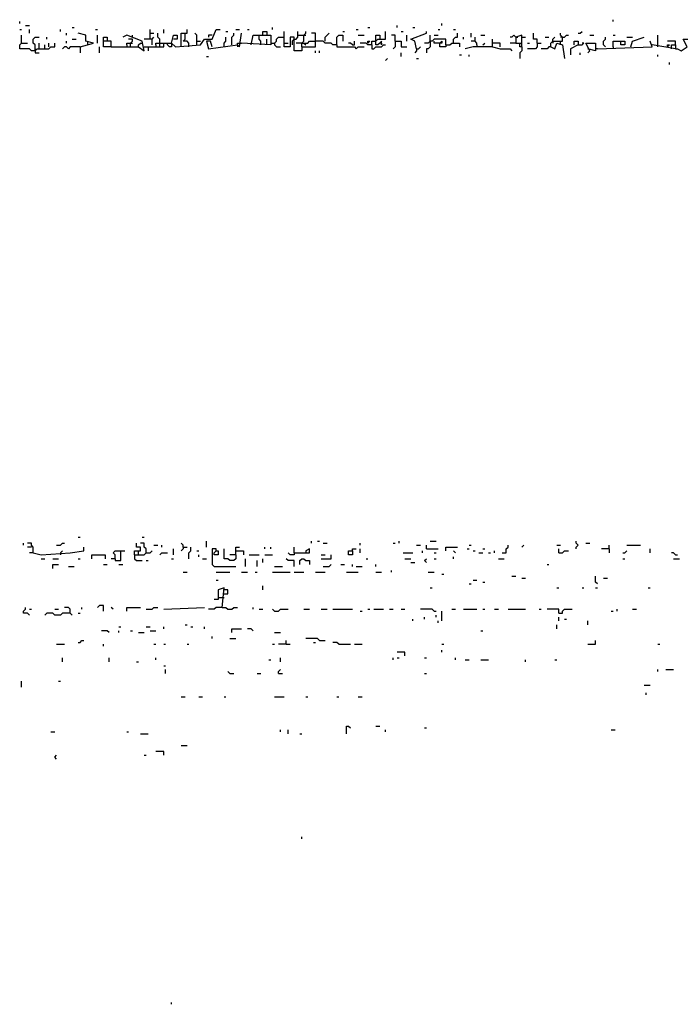
# Model space of a CAD drawing. Extents: x 0 to 7.4, y 0 to 10.
# Drawn here: x 3.5 to 4.2, y 8.8 to 9.8 of the extents above; entities that cross this region are included whole.
import ezdxf

# ---------------------------------------------------------------- set-up
doc = ezdxf.new("R2010")
doc.units = 0

msp = doc.modelspace()

# ---------------------------------------------------------------- linework, layer by layer
at = {"layer": 'R2V', "color": 0}
for points in [[(3.528807, 9.808642, 0), (3.528807, 9.8107, 0)], [(3.975309, 9.806584, 0), (3.975309, 9.808642, 0)], [(4.156379, 9.8107, 0), (4.156379, 9.812757, 0)], [(3.528807, 9.802469, 0), (3.530864, 9.802469, 0)], [(3.534979, 9.806584, 0), (3.539095, 9.806584, 0)], [(3.539095, 9.798354, 0), (3.539095, 9.802469, 0)], [(3.572016, 9.800412, 0), (3.572016, 9.802469, 0)], [(3.578189, 9.796296, 0), (3.578189, 9.798354, 0)], [(3.584362, 9.804527, 0), (3.58642, 9.804527, 0)], [(3.592593, 9.783951, 0), (3.606996, 9.788066, 0), (3.598765, 9.790123, 0), (3.598765, 9.796296, 0), (3.590535, 9.798354, 0)], [(3.609053, 9.802469, 0), (3.611111, 9.802469, 0)], [(3.660494, 9.783951, 0), (3.68107, 9.783951, 0), (3.68107, 9.788066, 0), (3.6893, 9.788066, 0), (3.693416, 9.783951, 0), (3.720165, 9.786008, 0), (3.72428, 9.792181, 0), (3.73251, 9.792181, 0), (3.736626, 9.802469, 0), (3.740741, 9.802469, 0)], [(3.666667, 9.792181, 0), (3.666667, 9.802469, 0)], [(3.666667, 9.798354, 0), (3.670782, 9.798354, 0)], [(3.676955, 9.783951, 0), (3.676955, 9.792181, 0), (3.674897, 9.794239, 0), (3.674897, 9.798354, 0)], [(3.68107, 9.798354, 0), (3.68107, 9.802469, 0)], [(3.699588, 9.783951, 0), (3.699588, 9.798354, 0), (3.705761, 9.798354, 0), (3.705761, 9.802469, 0)], [(3.707819, 9.783951, 0), (3.707819, 9.788066, 0), (3.705761, 9.790123, 0), (3.701646, 9.790123, 0), (3.703704, 9.792181, 0), (3.703704, 9.798354, 0)], [(3.716049, 9.786008, 0), (3.716049, 9.796296, 0), (3.713992, 9.798354, 0)], [(3.73251, 9.783951, 0), (3.730453, 9.790123, 0), (3.726337, 9.790123, 0), (3.728395, 9.781893, 0), (3.759259, 9.786008, 0), (3.761317, 9.783951, 0), (3.763374, 9.798354, 0)], [(3.746914, 9.800412, 0), (3.748971, 9.800412, 0)], [(3.753086, 9.786008, 0), (3.753086, 9.794239, 0), (3.755144, 9.796296, 0), (3.755144, 9.798354, 0)], [(3.757202, 9.802469, 0), (3.761317, 9.802469, 0)], [(3.769547, 9.802469, 0), (3.771605, 9.802469, 0)], [(3.786008, 9.796296, 0), (3.786008, 9.800412, 0), (3.790123, 9.800412, 0), (3.790123, 9.796296, 0)], [(3.796296, 9.802469, 0), (3.796296, 9.804527, 0)], [(3.82716, 9.783951, 0), (3.82716, 9.779835, 0), (3.81893, 9.779835, 0), (3.81893, 9.794239, 0), (3.814815, 9.794239, 0), (3.814815, 9.783951, 0), (3.808642, 9.783951, 0), (3.808642, 9.800412, 0)], [(3.81893, 9.792181, 0), (3.820988, 9.792181, 0), (3.823045, 9.794239, 0), (3.823045, 9.800412, 0)], [(3.82716, 9.783951, 0), (3.82716, 9.788066, 0), (3.829218, 9.790123, 0), (3.829218, 9.796296, 0), (3.831276, 9.798354, 0), (3.831276, 9.800412, 0)], [(3.82716, 9.783951, 0), (3.841564, 9.783951, 0), (3.841564, 9.798354, 0), (3.837449, 9.798354, 0)], [(3.851852, 9.790123, 0), (3.851852, 9.794239, 0), (3.853909, 9.796296, 0), (3.855967, 9.798354, 0)], [(3.87037, 9.800412, 0), (3.872428, 9.800412, 0)], [(3.884774, 9.802469, 0), (3.886831, 9.802469, 0)], [(3.897119, 9.804527, 0), (3.899177, 9.804527, 0)], [(3.901235, 9.786008, 0), (3.901235, 9.790123, 0), (3.90535, 9.790123, 0), (3.907407, 9.792181, 0), (3.915638, 9.792181, 0), (3.915638, 9.800412, 0)], [(3.927984, 9.804527, 0), (3.927984, 9.806584, 0)], [(3.932099, 9.800412, 0), (3.934156, 9.800412, 0)], [(3.94856, 9.781893, 0), (3.946502, 9.790123, 0), (3.942387, 9.792181, 0), (3.958848, 9.798354, 0), (3.958848, 9.800412, 0)], [(3.944444, 9.804527, 0), (3.946502, 9.804527, 0)], [(3.971193, 9.802469, 0), (3.973251, 9.802469, 0)], [(3.987654, 9.802469, 0), (3.989712, 9.802469, 0)], [(3.987654, 9.788066, 0), (3.987654, 9.792181, 0), (3.989712, 9.794239, 0), (3.99177, 9.794239, 0), (3.99177, 9.798354, 0)], [(4.006173, 9.794239, 0), (4.006173, 9.798354, 0)], [(4.076132, 9.788066, 0), (4.076132, 9.792181, 0), (4.072016, 9.792181, 0), (4.072016, 9.798354, 0)], [(4.090535, 9.783951, 0), (4.090535, 9.788066, 0), (4.092593, 9.790123, 0), (4.102881, 9.790123, 0), (4.102881, 9.794239, 0), (4.100823, 9.796296, 0), (4.100823, 9.798354, 0)], [(4.119342, 9.798354, 0), (4.121399, 9.798354, 0), (4.123457, 9.800412, 0)], [(3.545267, 9.779835, 0), (3.541152, 9.779835, 0), (3.539095, 9.781893, 0), (3.528807, 9.781893, 0), (3.528807, 9.786008, 0), (3.530864, 9.788066, 0), (3.537037, 9.788066, 0)], [(3.530864, 9.788066, 0), (3.530864, 9.796296, 0)], [(3.545267, 9.779835, 0), (3.545267, 9.786008, 0), (3.54321, 9.788066, 0), (3.54321, 9.792181, 0), (3.545267, 9.794239, 0), (3.549383, 9.794239, 0)], [(3.545267, 9.779835, 0), (3.547325, 9.781893, 0), (3.559671, 9.781893, 0), (3.561728, 9.783951, 0), (3.565844, 9.783951, 0), (3.565844, 9.788066, 0)], [(3.549383, 9.781893, 0), (3.549383, 9.788066, 0)], [(3.557613, 9.792181, 0), (3.557613, 9.794239, 0)], [(3.559671, 9.783951, 0), (3.559671, 9.788066, 0)], [(3.578189, 9.788066, 0), (3.578189, 9.790123, 0)], [(3.584362, 9.792181, 0), (3.588477, 9.792181, 0)], [(3.600823, 9.786008, 0), (3.600823, 9.790123, 0)], [(3.611111, 9.788066, 0), (3.611111, 9.796296, 0)], [(3.625514, 9.783951, 0), (3.625514, 9.790123, 0), (3.617284, 9.790123, 0), (3.617284, 9.794239, 0), (3.621399, 9.794239, 0), (3.621399, 9.790123, 0)], [(3.625514, 9.783951, 0), (3.617284, 9.783951, 0), (3.617284, 9.790123, 0)], [(3.625514, 9.783951, 0), (3.654321, 9.783951, 0), (3.660494, 9.779835, 0), (3.658436, 9.790123, 0), (3.641975, 9.796296, 0), (3.63786, 9.794239, 0)], [(3.641975, 9.786008, 0), (3.641975, 9.788066, 0), (3.646091, 9.788066, 0)], [(3.646091, 9.783951, 0), (3.646091, 9.788066, 0), (3.648148, 9.790123, 0), (3.648148, 9.792181, 0), (3.644033, 9.792181, 0)], [(3.646091, 9.788066, 0), (3.648148, 9.788066, 0)], [(3.648148, 9.794239, 0), (3.648148, 9.796296, 0)], [(3.654321, 9.783951, 0), (3.654321, 9.786008, 0), (3.656379, 9.788066, 0), (3.658436, 9.788066, 0)], [(3.666667, 9.792181, 0), (3.660494, 9.792181, 0)], [(3.668724, 9.792181, 0), (3.666667, 9.792181, 0)], [(3.668724, 9.786008, 0), (3.668724, 9.792181, 0), (3.670782, 9.794239, 0)], [(3.67284, 9.786008, 0), (3.67284, 9.788066, 0), (3.676955, 9.788066, 0)], [(3.676955, 9.788066, 0), (3.68107, 9.788066, 0)], [(3.6893, 9.786008, 0), (3.6893, 9.783951, 0), (3.687243, 9.783951, 0), (3.685185, 9.786008, 0), (3.685185, 9.788066, 0)], [(3.6893, 9.788066, 0), (3.691358, 9.796296, 0), (3.695473, 9.796296, 0), (3.695473, 9.792181, 0), (3.691358, 9.792181, 0)], [(3.6893, 9.788066, 0), (3.6893, 9.786008, 0)], [(3.716049, 9.790123, 0), (3.720165, 9.790123, 0)], [(3.73251, 9.796296, 0), (3.728395, 9.796296, 0), (3.728395, 9.794239, 0)], [(3.744856, 9.783951, 0), (3.744856, 9.788066, 0), (3.746914, 9.790123, 0), (3.746914, 9.794239, 0)], [(3.759259, 9.786008, 0), (3.759259, 9.788066, 0), (3.763374, 9.788066, 0)], [(3.773663, 9.786008, 0), (3.77572, 9.796296, 0), (3.794239, 9.796296, 0), (3.794239, 9.786008, 0), (3.763374, 9.788066, 0)], [(3.783951, 9.786008, 0), (3.783951, 9.790123, 0), (3.781893, 9.792181, 0), (3.781893, 9.796296, 0)], [(3.790123, 9.786008, 0), (3.790123, 9.792181, 0)], [(3.794239, 9.788066, 0), (3.798354, 9.788066, 0), (3.800412, 9.790123, 0), (3.800412, 9.792181, 0), (3.802469, 9.794239, 0), (3.808642, 9.794239, 0)], [(3.798354, 9.788066, 0), (3.798354, 9.786008, 0), (3.800412, 9.783951, 0), (3.804527, 9.783951, 0)], [(3.808642, 9.788066, 0), (3.812757, 9.788066, 0)], [(3.81893, 9.792181, 0), (3.816872, 9.790123, 0), (3.816872, 9.786008, 0)], [(3.82716, 9.788066, 0), (3.820988, 9.788066, 0)], [(3.823045, 9.796296, 0), (3.829218, 9.796296, 0)], [(3.82716, 9.788066, 0), (3.833333, 9.788066, 0), (3.835391, 9.790123, 0), (3.841564, 9.790123, 0)], [(3.829218, 9.796296, 0), (3.831276, 9.796296, 0)], [(3.829218, 9.788066, 0), (3.831276, 9.786008, 0)], [(3.864198, 9.786008, 0), (3.860082, 9.786008, 0), (3.858025, 9.788066, 0), (3.851852, 9.788066, 0), (3.849794, 9.790123, 0), (3.841564, 9.790123, 0)], [(3.864198, 9.786008, 0), (3.864198, 9.794239, 0), (3.866255, 9.796296, 0), (3.87037, 9.796296, 0), (3.87037, 9.790123, 0)], [(3.880658, 9.786008, 0), (3.878601, 9.788066, 0), (3.876543, 9.788066, 0)], [(3.880658, 9.786008, 0), (3.882716, 9.786008, 0), (3.882716, 9.790123, 0)], [(3.886831, 9.796296, 0), (3.893004, 9.796296, 0)], [(3.901235, 9.786008, 0), (3.897119, 9.786008, 0), (3.895062, 9.788066, 0), (3.888889, 9.788066, 0)], [(3.897119, 9.788066, 0), (3.897119, 9.790123, 0), (3.899177, 9.790123, 0), (3.897119, 9.788066, 0)], [(3.90535, 9.790123, 0), (3.90535, 9.796296, 0), (3.909465, 9.796296, 0), (3.909465, 9.792181, 0)], [(3.911523, 9.786008, 0), (3.911523, 9.790123, 0), (3.909465, 9.788066, 0), (3.907407, 9.786008, 0), (3.90535, 9.786008, 0), (3.90535, 9.790123, 0)], [(3.911523, 9.788066, 0), (3.911523, 9.786008, 0)], [(3.925926, 9.790123, 0), (3.925926, 9.796296, 0), (3.921811, 9.796296, 0)], [(3.925926, 9.790123, 0), (3.925926, 9.783951, 0), (3.923868, 9.781893, 0)], [(3.925926, 9.790123, 0), (3.932099, 9.790123, 0), (3.932099, 9.783951, 0), (3.938272, 9.783951, 0)], [(3.938272, 9.790123, 0), (3.938272, 9.796296, 0)], [(3.979424, 9.786008, 0), (3.979424, 9.792181, 0), (3.967078, 9.792181, 0), (3.965021, 9.790123, 0), (3.962963, 9.790123, 0), (3.960905, 9.788066, 0), (3.95679, 9.788066, 0)], [(3.962963, 9.788066, 0), (3.962963, 9.783951, 0), (3.960905, 9.781893, 0), (3.958848, 9.781893, 0), (3.958848, 9.777778, 0)], [(3.962963, 9.790123, 0), (3.962963, 9.796296, 0)], [(3.962963, 9.790123, 0), (3.962963, 9.788066, 0)], [(3.967078, 9.796296, 0), (3.971193, 9.796296, 0)], [(3.973251, 9.788066, 0), (3.967078, 9.788066, 0), (3.967078, 9.790123, 0)], [(3.979424, 9.786008, 0), (3.979424, 9.783951, 0), (3.973251, 9.783951, 0), (3.973251, 9.788066, 0), (3.975309, 9.790123, 0), (3.975309, 9.788066, 0), (3.973251, 9.788066, 0)], [(3.979424, 9.786008, 0), (3.983539, 9.786008, 0), (3.985597, 9.788066, 0), (3.993827, 9.788066, 0), (3.993827, 9.783951, 0)], [(3.997942, 9.792181, 0), (3.997942, 9.794239, 0)], [(4.010288, 9.790123, 0), (4.006173, 9.790123, 0)], [(4.012346, 9.786008, 0), (4.012346, 9.788066, 0), (4.010288, 9.790123, 0), (4.010288, 9.794239, 0)], [(4.016461, 9.796296, 0), (4.020576, 9.796296, 0)], [(4.018519, 9.786008, 0), (4.020576, 9.788066, 0)], [(4.028807, 9.783951, 0), (4.028807, 9.792181, 0)], [(4.037037, 9.783951, 0), (4.037037, 9.788066, 0), (4.028807, 9.788066, 0)], [(4.059671, 9.783951, 0), (4.059671, 9.796296, 0), (4.053498, 9.794239, 0), (4.053498, 9.788066, 0), (4.047325, 9.788066, 0)], [(4.053498, 9.794239, 0), (4.05144, 9.796296, 0), (4.049383, 9.794239, 0), (4.047325, 9.794239, 0)], [(4.053498, 9.794239, 0), (4.055556, 9.794239, 0)], [(4.053498, 9.788066, 0), (4.057613, 9.788066, 0)], [(4.059671, 9.783951, 0), (4.057613, 9.783951, 0), (4.057613, 9.788066, 0), (4.059671, 9.788066, 0)], [(4.059671, 9.794239, 0), (4.063786, 9.794239, 0)], [(4.076132, 9.788066, 0), (4.076132, 9.783951, 0), (4.074074, 9.781893, 0), (4.065844, 9.781893, 0)], [(4.065844, 9.788066, 0), (4.067901, 9.788066, 0)], [(4.076132, 9.788066, 0), (4.080247, 9.788066, 0)], [(4.084362, 9.794239, 0), (4.088477, 9.794239, 0)], [(4.090535, 9.783951, 0), (4.09465, 9.781893, 0), (4.096708, 9.788066, 0), (4.102881, 9.786008, 0), (4.104938, 9.771605, 0)], [(4.092593, 9.790123, 0), (4.092593, 9.792181, 0), (4.09465, 9.794239, 0)], [(4.092593, 9.790123, 0), (4.092593, 9.788066, 0)], [(4.102881, 9.794239, 0), (4.100823, 9.794239, 0)], [(4.100823, 9.786008, 0), (4.100823, 9.790123, 0)], [(4.102881, 9.794239, 0), (4.104938, 9.794239, 0), (4.106996, 9.796296, 0), (4.109053, 9.796296, 0)], [(4.115226, 9.786008, 0), (4.115226, 9.790123, 0), (4.119342, 9.790123, 0), (4.119342, 9.786008, 0), (4.111111, 9.781893, 0), (4.111111, 9.77572, 0)], [(4.119342, 9.786008, 0), (4.123457, 9.786008, 0), (4.125514, 9.788066, 0), (4.123457, 9.788066, 0)], [(4.131687, 9.779835, 0), (4.127572, 9.788066, 0), (4.13786, 9.788066, 0), (4.13786, 9.779835, 0), (4.12963, 9.781893, 0)], [(4.131687, 9.796296, 0), (4.135802, 9.796296, 0)], [(4.139918, 9.781893, 0), (4.197531, 9.783951, 0), (4.195473, 9.790123, 0)], [(4.148148, 9.783951, 0), (4.146091, 9.786008, 0), (4.146091, 9.790123, 0), (4.148148, 9.792181, 0), (4.148148, 9.794239, 0)], [(4.156379, 9.796296, 0), (4.158436, 9.796296, 0)], [(4.156379, 9.783951, 0), (4.156379, 9.790123, 0), (4.168724, 9.790123, 0), (4.168724, 9.786008, 0), (4.164609, 9.786008, 0), (4.164609, 9.790123, 0)], [(4.170782, 9.794239, 0), (4.176955, 9.794239, 0)], [(4.174897, 9.783951, 0), (4.176955, 9.790123, 0), (4.1893, 9.794239, 0)], [(4.203704, 9.783951, 0), (4.203704, 9.796296, 0)], [(4.222222, 9.786008, 0), (4.222222, 9.790123, 0), (4.213992, 9.790123, 0)], [(4.222222, 9.781893, 0), (4.22428, 9.781893, 0), (4.228395, 9.779835, 0), (4.234568, 9.783951, 0), (4.230453, 9.792181, 0), (4.236626, 9.792181, 0)], [(3.545267, 9.781893, 0), (3.545267, 9.779835, 0)], [(3.545267, 9.779835, 0), (3.545267, 9.777778, 0), (3.549383, 9.777778, 0)], [(3.555556, 9.781893, 0), (3.555556, 9.786008, 0)], [(3.592593, 9.783951, 0), (3.582305, 9.783951, 0), (3.580247, 9.781893, 0), (3.578189, 9.783951, 0), (3.576132, 9.783951, 0), (3.574074, 9.781893, 0)], [(3.592593, 9.783951, 0), (3.592593, 9.777778, 0)], [(3.613169, 9.777778, 0), (3.613169, 9.783951, 0)], [(3.641975, 9.786008, 0), (3.641975, 9.783951, 0)], [(3.664609, 9.783951, 0), (3.664609, 9.779835, 0)], [(3.67284, 9.786008, 0), (3.67284, 9.783951, 0)], [(3.759259, 9.786008, 0), (3.759259, 9.783951, 0)], [(3.841564, 9.777778, 0), (3.841564, 9.779835, 0)], [(3.845679, 9.777778, 0), (3.845679, 9.779835, 0)], [(3.864198, 9.786008, 0), (3.864198, 9.783951, 0), (3.882716, 9.783951, 0), (3.884774, 9.781893, 0), (3.886831, 9.783951, 0), (3.893004, 9.783951, 0)], [(3.901235, 9.786008, 0), (3.901235, 9.781893, 0), (3.903292, 9.781893, 0), (3.90535, 9.783951, 0), (3.911523, 9.783951, 0), (3.91358, 9.786008, 0), (3.915638, 9.786008, 0)], [(3.932099, 9.773663, 0), (3.932099, 9.777778, 0)], [(3.94856, 9.781893, 0), (3.94856, 9.779835, 0), (3.946502, 9.777778, 0)], [(3.94856, 9.781893, 0), (3.950617, 9.781893, 0), (3.952675, 9.783951, 0)], [(4.028807, 9.783951, 0), (4.00823, 9.783951, 0), (4, 9.781893, 0)], [(4.012346, 9.786008, 0), (4.012346, 9.783951, 0)], [(4.028807, 9.783951, 0), (4.037037, 9.781893, 0), (4.047325, 9.781893, 0), (4.049383, 9.779835, 0)], [(4.059671, 9.783951, 0), (4.059671, 9.779835, 0), (4.057613, 9.777778, 0), (4.057613, 9.771605, 0)], [(4.090535, 9.783951, 0), (4.088477, 9.783951, 0), (4.08642, 9.781893, 0), (4.080247, 9.781893, 0)], [(4.121399, 9.77572, 0), (4.121399, 9.777778, 0)], [(4.131687, 9.779835, 0), (4.12963, 9.777778, 0)], [(4.139918, 9.781893, 0), (4.13786, 9.781893, 0)], [(4.156379, 9.783951, 0), (4.156379, 9.781893, 0)], [(4.218107, 9.781893, 0), (4.218107, 9.786008, 0), (4.222222, 9.786008, 0), (4.222222, 9.781893, 0), (4.197531, 9.786008, 0)], [(4.213992, 9.783951, 0), (4.213992, 9.786008, 0), (4.216049, 9.786008, 0), (4.213992, 9.783951, 0)], [(3.726337, 9.773663, 0), (3.728395, 9.773663, 0)], [(3.915638, 9.769547, 0), (3.917695, 9.771605, 0)], [(3.94856, 9.771605, 0), (3.950617, 9.771605, 0)], [(3.993827, 9.77572, 0), (3.995885, 9.77572, 0)], [(4.004115, 9.773663, 0), (4.004115, 9.77572, 0)], [(4.203704, 9.773663, 0), (4.203704, 9.77572, 0)], [(4.216049, 9.765432, 0), (4.216049, 9.76749, 0)], [(3.532922, 9.257202, 0), (3.532922, 9.259259, 0)], [(3.54321, 9.248971, 0), (3.54321, 9.255144, 0), (3.541152, 9.257202, 0), (3.541152, 9.259259, 0), (3.537037, 9.259259, 0)], [(3.567901, 9.257202, 0), (3.572016, 9.257202, 0), (3.574074, 9.259259, 0), (3.576132, 9.259259, 0)], [(3.590535, 9.265432, 0), (3.592593, 9.265432, 0)], [(3.650206, 9.246914, 0), (3.650206, 9.251029, 0), (3.656379, 9.251029, 0), (3.656379, 9.255144, 0), (3.652263, 9.255144, 0), (3.652263, 9.259259, 0)], [(3.662551, 9.248971, 0), (3.662551, 9.253086, 0), (3.660494, 9.255144, 0), (3.660494, 9.259259, 0), (3.656379, 9.259259, 0)], [(3.658436, 9.265432, 0), (3.660494, 9.265432, 0)], [(3.670782, 9.257202, 0), (3.674897, 9.257202, 0)], [(3.679012, 9.255144, 0), (3.679012, 9.257202, 0)], [(3.701646, 9.255144, 0), (3.701646, 9.257202, 0), (3.699588, 9.259259, 0)], [(3.726337, 9.255144, 0), (3.726337, 9.261317, 0)], [(3.837449, 9.259259, 0), (3.837449, 9.261317, 0)], [(3.843621, 9.261317, 0), (3.845679, 9.261317, 0)], [(3.849794, 9.259259, 0), (3.853909, 9.259259, 0)], [(3.888889, 9.257202, 0), (3.888889, 9.259259, 0)], [(3.923868, 9.259259, 0), (3.925926, 9.259259, 0)], [(3.930041, 9.259259, 0), (3.930041, 9.261317, 0)], [(3.94856, 9.257202, 0), (3.952675, 9.257202, 0)], [(3.958848, 9.253086, 0), (3.958848, 9.257202, 0)], [(3.962963, 9.261317, 0), (3.969136, 9.261317, 0)], [(4.004115, 9.257202, 0), (4.006173, 9.257202, 0)], [(4.039095, 9.248971, 0), (4.04321, 9.248971, 0), (4.04321, 9.253086, 0), (4.045267, 9.255144, 0), (4.045267, 9.257202, 0)], [(4.059671, 9.255144, 0), (4.061728, 9.257202, 0)], [(4.096708, 9.257202, 0), (4.100823, 9.257202, 0)], [(4.117284, 9.253086, 0), (4.117284, 9.255144, 0), (4.119342, 9.257202, 0), (4.117284, 9.259259, 0), (4.117284, 9.261317, 0)], [(4.127572, 9.259259, 0), (4.131687, 9.259259, 0)], [(4.152263, 9.253086, 0), (4.152263, 9.257202, 0)], [(4.170782, 9.257202, 0), (4.185185, 9.257202, 0)], [(3.541152, 9.255144, 0), (3.537037, 9.255144, 0)], [(3.54321, 9.248971, 0), (3.539095, 9.248971, 0)], [(3.54321, 9.248971, 0), (3.55144, 9.246914, 0), (3.582305, 9.248971, 0), (3.596708, 9.251029, 0), (3.596708, 9.255144, 0)], [(3.572016, 9.248971, 0), (3.574074, 9.251029, 0)], [(3.572016, 9.248971, 0), (3.572016, 9.246914, 0)], [(3.604938, 9.242798, 0), (3.604938, 9.246914, 0), (3.619342, 9.246914, 0), (3.619342, 9.242798, 0)], [(3.62963, 9.242798, 0), (3.62963, 9.246914, 0), (3.627572, 9.248971, 0), (3.62963, 9.251029, 0), (3.639918, 9.251029, 0)], [(3.62963, 9.242798, 0), (3.62963, 9.240741, 0), (3.635802, 9.240741, 0), (3.635802, 9.251029, 0)], [(3.650206, 9.246914, 0), (3.660494, 9.246914, 0), (3.662551, 9.248971, 0), (3.666667, 9.248971, 0), (3.668724, 9.251029, 0)], [(3.650206, 9.246914, 0), (3.650206, 9.242798, 0), (3.652263, 9.240741, 0), (3.658436, 9.240741, 0)], [(3.654321, 9.246914, 0), (3.654321, 9.251029, 0)], [(3.676955, 9.246914, 0), (3.679012, 9.248971, 0), (3.685185, 9.248971, 0)], [(3.691358, 9.246914, 0), (3.691358, 9.253086, 0)], [(3.701646, 9.255144, 0), (3.701646, 9.253086, 0), (3.699588, 9.251029, 0)], [(3.701646, 9.255144, 0), (3.705761, 9.255144, 0)], [(3.707819, 9.242798, 0), (3.707819, 9.248971, 0), (3.709877, 9.251029, 0), (3.709877, 9.255144, 0)], [(3.716049, 9.251029, 0), (3.718107, 9.251029, 0)], [(3.718107, 9.244856, 0), (3.718107, 9.246914, 0)], [(3.736626, 9.251029, 0), (3.736626, 9.253086, 0), (3.73251, 9.253086, 0), (3.73251, 9.236626, 0), (3.734568, 9.234568, 0), (3.757202, 9.234568, 0)], [(3.736626, 9.251029, 0), (3.738683, 9.251029, 0), (3.738683, 9.246914, 0), (3.734568, 9.246914, 0), (3.734568, 9.248971, 0), (3.736626, 9.251029, 0)], [(3.757202, 9.246914, 0), (3.757202, 9.242798, 0), (3.755144, 9.240741, 0), (3.751029, 9.240741, 0), (3.748971, 9.242798, 0), (3.744856, 9.242798, 0), (3.744856, 9.253086, 0)], [(3.757202, 9.246914, 0), (3.751029, 9.246914, 0)], [(3.757202, 9.246914, 0), (3.757202, 9.255144, 0), (3.761317, 9.255144, 0)], [(3.757202, 9.251029, 0), (3.765432, 9.251029, 0), (3.765432, 9.246914, 0)], [(3.771605, 9.246914, 0), (3.781893, 9.246914, 0)], [(3.788066, 9.253086, 0), (3.788066, 9.255144, 0)], [(3.788066, 9.246914, 0), (3.796296, 9.246914, 0)], [(3.794239, 9.253086, 0), (3.794239, 9.255144, 0)], [(3.81893, 9.248971, 0), (3.81893, 9.246914, 0), (3.814815, 9.246914, 0), (3.812757, 9.248971, 0)], [(3.81893, 9.248971, 0), (3.81893, 9.255144, 0)], [(3.81893, 9.248971, 0), (3.835391, 9.248971, 0), (3.835391, 9.253086, 0), (3.831276, 9.251029, 0)], [(3.831276, 9.251029, 0), (3.831276, 9.248971, 0)], [(3.847737, 9.242798, 0), (3.858025, 9.242798, 0), (3.858025, 9.246914, 0)], [(3.847737, 9.246914, 0), (3.851852, 9.246914, 0)], [(3.880658, 9.251029, 0), (3.880658, 9.246914, 0), (3.876543, 9.246914, 0), (3.876543, 9.251029, 0), (3.880658, 9.251029, 0)], [(3.880658, 9.251029, 0), (3.880658, 9.253086, 0), (3.884774, 9.253086, 0)], [(3.888889, 9.248971, 0), (3.888889, 9.253086, 0)], [(3.934156, 9.248971, 0), (3.944444, 9.248971, 0)], [(3.954733, 9.248971, 0), (3.954733, 9.251029, 0)], [(3.958848, 9.253086, 0), (3.971193, 9.253086, 0)], [(3.967078, 9.248971, 0), (3.969136, 9.248971, 0)], [(3.979424, 9.251029, 0), (3.979424, 9.255144, 0), (3.99177, 9.255144, 0)], [(3.989712, 9.248971, 0), (3.987654, 9.251029, 0)], [(4.002058, 9.253086, 0), (4.004115, 9.253086, 0)], [(4.00823, 9.251029, 0), (4.010288, 9.251029, 0)], [(4.014403, 9.248971, 0), (4.018519, 9.248971, 0)], [(4.018519, 9.253086, 0), (4.020576, 9.253086, 0)], [(4.024691, 9.248971, 0), (4.026749, 9.248971, 0)], [(4.030864, 9.248971, 0), (4.030864, 9.251029, 0)], [(4.098765, 9.248971, 0), (4.098765, 9.253086, 0)], [(4.098765, 9.248971, 0), (4.102881, 9.248971, 0), (4.104938, 9.251029, 0), (4.109053, 9.251029, 0)], [(4.152263, 9.253086, 0), (4.144033, 9.253086, 0)], [(4.152263, 9.253086, 0), (4.152263, 9.248971, 0)], [(4.166667, 9.248971, 0), (4.168724, 9.248971, 0), (4.170782, 9.251029, 0)], [(4.195473, 9.248971, 0), (4.195473, 9.253086, 0)], [(4.222222, 9.246914, 0), (4.220165, 9.248971, 0), (4.218107, 9.248971, 0)], [(4.222222, 9.246914, 0), (4.22428, 9.246914, 0)], [(3.55144, 9.242798, 0), (3.555556, 9.242798, 0)], [(3.563786, 9.242798, 0), (3.569959, 9.242798, 0)], [(3.563786, 9.23251, 0), (3.563786, 9.236626, 0), (3.569959, 9.236626, 0)], [(3.590535, 9.242798, 0), (3.592593, 9.242798, 0)], [(3.617284, 9.236626, 0), (3.621399, 9.236626, 0)], [(3.62963, 9.242798, 0), (3.625514, 9.242798, 0)], [(3.633745, 9.236626, 0), (3.63786, 9.236626, 0)], [(3.662551, 9.240741, 0), (3.664609, 9.240741, 0)], [(3.6893, 9.242798, 0), (3.691358, 9.242798, 0)], [(3.722222, 9.242798, 0), (3.726337, 9.242798, 0)], [(3.76749, 9.234568, 0), (3.76749, 9.242798, 0)], [(3.779835, 9.234568, 0), (3.779835, 9.240741, 0)], [(3.786008, 9.238683, 0), (3.786008, 9.242798, 0)], [(3.81893, 9.234568, 0), (3.81893, 9.240741, 0), (3.812757, 9.240741, 0), (3.8107, 9.242798, 0)], [(3.825103, 9.236626, 0), (3.825103, 9.240741, 0), (3.82716, 9.242798, 0), (3.829218, 9.242798, 0), (3.831276, 9.240741, 0), (3.835391, 9.240741, 0), (3.835391, 9.236626, 0)], [(3.849794, 9.234568, 0), (3.855967, 9.234568, 0), (3.858025, 9.236626, 0)], [(3.868313, 9.236626, 0), (3.872428, 9.236626, 0)], [(3.880658, 9.234568, 0), (3.880658, 9.236626, 0)], [(3.895062, 9.242798, 0), (3.897119, 9.242798, 0)], [(3.90535, 9.234568, 0), (3.90535, 9.236626, 0)], [(3.936214, 9.242798, 0), (3.942387, 9.242798, 0)], [(3.942387, 9.238683, 0), (3.946502, 9.238683, 0)], [(3.958848, 9.238683, 0), (3.95679, 9.240741, 0), (3.958848, 9.242798, 0)], [(3.967078, 9.242798, 0), (3.969136, 9.242798, 0)], [(3.987654, 9.242798, 0), (3.987654, 9.244856, 0)], [(4.034979, 9.242798, 0), (4.041152, 9.242798, 0)], [(4.08642, 9.236626, 0), (4.088477, 9.236626, 0)], [(4.166667, 9.242798, 0), (4.168724, 9.242798, 0)], [(4.220165, 9.242798, 0), (4.226337, 9.242798, 0)], [(3.580247, 9.234568, 0), (3.58642, 9.234568, 0)], [(3.701646, 9.228395, 0), (3.705761, 9.228395, 0)], [(3.736626, 9.228395, 0), (3.751029, 9.228395, 0)], [(3.763374, 9.228395, 0), (3.769547, 9.228395, 0)], [(3.777778, 9.228395, 0), (3.779835, 9.228395, 0)], [(3.796296, 9.228395, 0), (3.814815, 9.228395, 0)], [(3.798354, 9.234568, 0), (3.806584, 9.234568, 0)], [(3.81893, 9.228395, 0), (3.829218, 9.228395, 0)], [(3.841564, 9.228395, 0), (3.851852, 9.228395, 0)], [(3.874486, 9.228395, 0), (3.886831, 9.228395, 0)], [(3.884774, 9.234568, 0), (3.890947, 9.234568, 0)], [(3.90535, 9.228395, 0), (3.911523, 9.228395, 0)], [(3.921811, 9.228395, 0), (3.921811, 9.230453, 0)], [(3.960905, 9.228395, 0), (3.967078, 9.228395, 0)], [(3.975309, 9.226337, 0), (3.977366, 9.226337, 0)], [(3.736626, 9.220165, 0), (3.738683, 9.220165, 0)], [(4.004115, 9.216049, 0), (4.006173, 9.216049, 0)], [(4.00823, 9.220165, 0), (4.012346, 9.220165, 0)], [(4.018519, 9.218107, 0), (4.020576, 9.218107, 0)], [(4.049383, 9.22428, 0), (4.053498, 9.22428, 0)], [(4.059671, 9.222222, 0), (4.063786, 9.222222, 0)], [(4.139918, 9.216049, 0), (4.13786, 9.218107, 0), (4.13786, 9.22428, 0)], [(4.146091, 9.222222, 0), (4.150206, 9.222222, 0)], [(3.742798, 9.191358, 0), (3.744856, 9.211934, 0), (3.738683, 9.209877, 0), (3.738683, 9.199588, 0), (3.734568, 9.199588, 0)], [(3.744856, 9.205761, 0), (3.748971, 9.205761, 0), (3.748971, 9.209877, 0), (3.744856, 9.209877, 0)], [(3.786008, 9.209877, 0), (3.786008, 9.213992, 0)], [(3.962963, 9.211934, 0), (3.965021, 9.211934, 0)], [(4.096708, 9.211934, 0), (4.098765, 9.211934, 0)], [(4.123457, 9.211934, 0), (4.125514, 9.211934, 0)], [(4.13786, 9.211934, 0), (4.139918, 9.211934, 0)], [(4.193416, 9.211934, 0), (4.195473, 9.211934, 0)], [(3.617284, 9.187243, 0), (3.617284, 9.193416, 0), (3.613169, 9.193416, 0), (3.611111, 9.191358, 0)], [(3.738683, 9.201646, 0), (3.742798, 9.201646, 0)], [(3.742798, 9.201646, 0), (3.744856, 9.201646, 0)], [(3.539095, 9.183128, 0), (3.537037, 9.185185, 0), (3.532922, 9.185185, 0), (3.532922, 9.187243, 0), (3.534979, 9.1893, 0), (3.534979, 9.191358, 0)], [(3.539095, 9.1893, 0), (3.541152, 9.1893, 0)], [(3.582305, 9.185185, 0), (3.574074, 9.185185, 0), (3.572016, 9.183128, 0), (3.565844, 9.183128, 0), (3.563786, 9.185185, 0), (3.557613, 9.185185, 0), (3.555556, 9.183128, 0)], [(3.565844, 9.1893, 0), (3.569959, 9.1893, 0)], [(3.582305, 9.185185, 0), (3.582305, 9.1893, 0), (3.580247, 9.191358, 0), (3.576132, 9.191358, 0)], [(3.582305, 9.185185, 0), (3.584362, 9.183128, 0)], [(3.590535, 9.185185, 0), (3.592593, 9.185185, 0)], [(3.59465, 9.1893, 0), (3.59465, 9.191358, 0)], [(3.627572, 9.1893, 0), (3.625514, 9.191358, 0)], [(3.641975, 9.187243, 0), (3.641975, 9.191358, 0), (3.656379, 9.191358, 0)], [(3.662551, 9.1893, 0), (3.668724, 9.1893, 0), (3.670782, 9.191358, 0), (3.674897, 9.191358, 0)], [(3.68107, 9.1893, 0), (3.72428, 9.191358, 0)], [(3.742798, 9.191358, 0), (3.736626, 9.191358, 0), (3.734568, 9.1893, 0), (3.728395, 9.1893, 0)], [(3.742798, 9.191358, 0), (3.746914, 9.191358, 0), (3.748971, 9.1893, 0), (3.753086, 9.1893, 0), (3.755144, 9.191358, 0), (3.759259, 9.191358, 0)], [(3.77572, 9.1893, 0), (3.77572, 9.191358, 0)], [(3.781893, 9.1893, 0), (3.786008, 9.1893, 0)], [(3.798354, 9.187243, 0), (3.796296, 9.1893, 0)], [(3.798354, 9.187243, 0), (3.802469, 9.187243, 0), (3.804527, 9.1893, 0), (3.812757, 9.1893, 0)], [(3.829218, 9.1893, 0), (3.835391, 9.1893, 0)], [(3.847737, 9.1893, 0), (3.853909, 9.1893, 0)], [(3.860082, 9.1893, 0), (3.880658, 9.1893, 0)], [(3.888889, 9.187243, 0), (3.890947, 9.187243, 0)], [(3.897119, 9.1893, 0), (3.899177, 9.1893, 0)], [(3.903292, 9.1893, 0), (3.91358, 9.1893, 0)], [(3.919753, 9.1893, 0), (3.923868, 9.1893, 0)], [(3.932099, 9.1893, 0), (3.936214, 9.1893, 0)], [(3.967078, 9.187243, 0), (3.965021, 9.1893, 0), (3.952675, 9.1893, 0)], [(3.967078, 9.187243, 0), (3.969136, 9.187243, 0)], [(3.969136, 9.18107, 0), (3.969136, 9.183128, 0)], [(3.975309, 9.176955, 0), (3.975309, 9.187243, 0)], [(3.985597, 9.1893, 0), (3.989712, 9.1893, 0)], [(3.997942, 9.1893, 0), (4.012346, 9.1893, 0)], [(4.018519, 9.1893, 0), (4.020576, 9.1893, 0)], [(4.030864, 9.1893, 0), (4.034979, 9.1893, 0)], [(4.045267, 9.1893, 0), (4.063786, 9.1893, 0)], [(4.078189, 9.1893, 0), (4.080247, 9.1893, 0)], [(4.098765, 9.185185, 0), (4.098765, 9.1893, 0), (4.08642, 9.1893, 0)], [(4.098765, 9.185185, 0), (4.102881, 9.185185, 0), (4.102881, 9.187243, 0), (4.104938, 9.1893, 0), (4.113169, 9.1893, 0)], [(4.154321, 9.187243, 0), (4.156379, 9.187243, 0)], [(4.160494, 9.187243, 0), (4.160494, 9.1893, 0)], [(4.176955, 9.1893, 0), (4.18107, 9.1893, 0)], [(3.703704, 9.17284, 0), (3.705761, 9.17284, 0)], [(3.944444, 9.176955, 0), (3.944444, 9.179012, 0)], [(3.95679, 9.179012, 0), (3.95679, 9.18107, 0)], [(3.971193, 9.174897, 0), (3.971193, 9.176955, 0)], [(4.096708, 9.168724, 0), (4.096708, 9.17284, 0)], [(4.098765, 9.176955, 0), (4.098765, 9.18107, 0)], [(4.104938, 9.179012, 0), (4.106996, 9.179012, 0)], [(4.12963, 9.17284, 0), (4.12963, 9.176955, 0)], [(3.623457, 9.164609, 0), (3.621399, 9.166667, 0), (3.615226, 9.166667, 0)], [(3.633745, 9.170782, 0), (3.635802, 9.170782, 0)], [(3.633745, 9.164609, 0), (3.633745, 9.166667, 0)], [(3.646091, 9.166667, 0), (3.648148, 9.166667, 0)], [(3.654321, 9.164609, 0), (3.660494, 9.164609, 0)], [(3.662551, 9.170782, 0), (3.666667, 9.170782, 0)], [(3.666667, 9.166667, 0), (3.67284, 9.166667, 0)], [(3.68107, 9.168724, 0), (3.68107, 9.170782, 0)], [(3.709877, 9.170782, 0), (3.711934, 9.170782, 0)], [(3.72428, 9.168724, 0), (3.72428, 9.170782, 0)], [(3.753086, 9.164609, 0), (3.753086, 9.168724, 0), (3.763374, 9.168724, 0)], [(3.77572, 9.166667, 0), (3.773663, 9.168724, 0), (3.769547, 9.168724, 0)], [(3.798354, 9.164609, 0), (3.804527, 9.164609, 0)], [(4.016461, 9.166667, 0), (4.018519, 9.166667, 0)], [(3.567901, 9.152263, 0), (3.576132, 9.152263, 0)], [(3.590535, 9.154321, 0), (3.592593, 9.154321, 0), (3.59465, 9.156379, 0), (3.596708, 9.156379, 0)], [(3.617284, 9.150206, 0), (3.617284, 9.152263, 0)], [(3.670782, 9.152263, 0), (3.67284, 9.152263, 0)], [(3.68107, 9.152263, 0), (3.683128, 9.152263, 0)], [(3.705761, 9.152263, 0), (3.707819, 9.152263, 0)], [(3.73251, 9.158436, 0), (3.73251, 9.160494, 0)], [(3.751029, 9.158436, 0), (3.757202, 9.158436, 0)], [(3.796296, 9.152263, 0), (3.798354, 9.152263, 0)], [(3.8107, 9.152263, 0), (3.802469, 9.152263, 0)], [(3.8107, 9.152263, 0), (3.8107, 9.156379, 0)], [(3.8107, 9.152263, 0), (3.814815, 9.152263, 0)], [(3.845679, 9.156379, 0), (3.843621, 9.158436, 0), (3.831276, 9.158436, 0)], [(3.839506, 9.154321, 0), (3.841564, 9.154321, 0)], [(3.845679, 9.156379, 0), (3.851852, 9.156379, 0)], [(3.866255, 9.152263, 0), (3.864198, 9.154321, 0), (3.860082, 9.154321, 0)], [(3.866255, 9.152263, 0), (3.878601, 9.152263, 0)], [(3.882716, 9.152263, 0), (3.890947, 9.152263, 0)], [(3.975309, 9.152263, 0), (3.977366, 9.152263, 0)], [(4.12963, 9.152263, 0), (4.13786, 9.152263, 0), (4.13786, 9.156379, 0)], [(4.203704, 9.152263, 0), (4.205761, 9.152263, 0)], [(3.936214, 9.139918, 0), (3.936214, 9.144033, 0), (3.927984, 9.144033, 0)], [(3.975309, 9.144033, 0), (3.975309, 9.146091, 0)], [(3.574074, 9.133745, 0), (3.574074, 9.13786, 0)], [(3.623457, 9.133745, 0), (3.623457, 9.13786, 0)], [(3.652263, 9.133745, 0), (3.654321, 9.133745, 0)], [(3.67284, 9.135802, 0), (3.67284, 9.13786, 0)], [(3.792181, 9.135802, 0), (3.794239, 9.135802, 0)], [(3.804527, 9.133745, 0), (3.804527, 9.13786, 0)], [(3.923868, 9.135802, 0), (3.923868, 9.13786, 0)], [(3.927984, 9.13786, 0), (3.930041, 9.13786, 0)], [(3.95679, 9.13786, 0), (3.958848, 9.13786, 0)], [(3.989712, 9.135802, 0), (3.989712, 9.13786, 0)], [(4, 9.135802, 0), (4.004115, 9.135802, 0)], [(4.016461, 9.135802, 0), (4.024691, 9.135802, 0)], [(4.063786, 9.133745, 0), (4.063786, 9.135802, 0)], [(4.09465, 9.135802, 0), (4.096708, 9.135802, 0)], [(3.68107, 9.12963, 0), (3.683128, 9.12963, 0)], [(3.683128, 9.121399, 0), (3.683128, 9.125514, 0)], [(3.751029, 9.121399, 0), (3.748971, 9.123457, 0)], [(3.751029, 9.121399, 0), (3.755144, 9.121399, 0)], [(3.779835, 9.121399, 0), (3.783951, 9.121399, 0)], [(3.802469, 9.121399, 0), (3.802469, 9.123457, 0), (3.804527, 9.125514, 0)], [(3.802469, 9.121399, 0), (3.806584, 9.121399, 0)], [(3.95679, 9.121399, 0), (3.958848, 9.121399, 0)], [(4.203704, 9.123457, 0), (4.203704, 9.125514, 0)], [(4.211934, 9.125514, 0), (4.220165, 9.125514, 0)], [(3.530864, 9.106996, 0), (3.530864, 9.113169, 0)], [(3.569959, 9.113169, 0), (3.572016, 9.113169, 0)], [(4.1893, 9.109053, 0), (4.195473, 9.109053, 0)], [(4.191358, 9.098765, 0), (4.191358, 9.100823, 0)], [(3.699588, 9.096708, 0), (3.703704, 9.096708, 0)], [(3.718107, 9.096708, 0), (3.722222, 9.096708, 0)], [(3.744856, 9.096708, 0), (3.746914, 9.096708, 0)], [(3.798354, 9.096708, 0), (3.808642, 9.096708, 0)], [(3.831276, 9.096708, 0), (3.833333, 9.096708, 0)], [(3.864198, 9.096708, 0), (3.866255, 9.096708, 0)], [(3.886831, 9.096708, 0), (3.890947, 9.096708, 0)], [(3.561728, 9.059671, 0), (3.565844, 9.059671, 0)], [(3.641975, 9.059671, 0), (3.644033, 9.059671, 0)], [(3.804527, 9.059671, 0), (3.804527, 9.061728, 0)], [(3.812757, 9.057613, 0), (3.812757, 9.061728, 0)], [(3.874486, 9.057613, 0), (3.874486, 9.065844, 0), (3.876543, 9.065844, 0), (3.878601, 9.063786, 0)], [(3.90535, 9.065844, 0), (3.909465, 9.065844, 0)], [(3.915638, 9.059671, 0), (3.915638, 9.061728, 0)], [(3.95679, 9.063786, 0), (3.958848, 9.063786, 0)], [(4.154321, 9.061728, 0), (4.158436, 9.061728, 0)], [(3.656379, 9.057613, 0), (3.664609, 9.057613, 0)], [(3.825103, 9.057613, 0), (3.82716, 9.057613, 0)], [(3.68107, 9.034979, 0), (3.68107, 9.039095, 0), (3.67284, 9.039095, 0)], [(3.699588, 9.045267, 0), (3.705761, 9.045267, 0)], [(3.567901, 9.030864, 0), (3.565844, 9.032922, 0), (3.567901, 9.034979, 0)], [(3.660494, 9.034979, 0), (3.662551, 9.034979, 0)], [(3.82716, 8.946502, 0), (3.82716, 8.94856, 0)], [(3.6893, 8.771605, 0), (3.6893, 8.773663, 0)]]:
    msp.add_polyline3d(points, dxfattribs=at)

doc.saveas('drawing.dxf')
